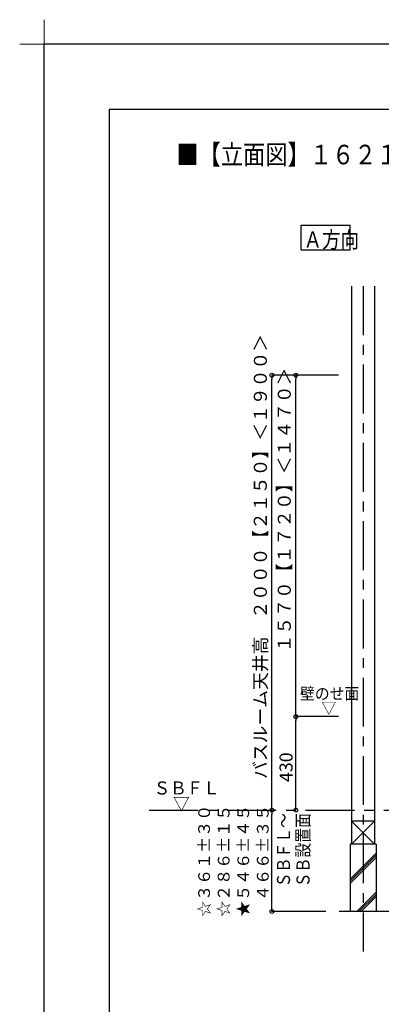
# Model space of a CAD drawing. Extents: x -405 to 205, y -16 to 288.
# Drawn here: x -405 to -349, y 137 to 288 of the extents above; entities that cross this region are included whole.
import ezdxf

# ---------------------------------------------------------------- set-up
doc = ezdxf.new("R2010")
doc.units = 0
doc.header["$MEASUREMENT"] = 0
doc.linetypes.add('CENTER', pattern=[12, 7.5, -1.5, 1.5, -1.5])
doc.layers.get('0').update_dxf_attribs({"linetype": 'CONTINUOUS'})
doc.layers.get('DEFPOINTS').update_dxf_attribs({"linetype": 'CONTINUOUS'})
doc.layers.add('1図面枠', color=7, linetype='CONTINUOUS', lineweight=15)
doc.layers.add('VIEW0001', color=7, linetype='CONTINUOUS')
doc.layers.add('図面枠', color=3, linetype='CONTINUOUS')
doc.styles.get("Standard").update_dxf_attribs({"font": 'ROMANS', "bigfont": 'EXTFONT'})
doc.dimstyles.new('ISO-25', dxfattribs={"dimtxt": 2.5, "dimasz": 2.5, "dimexe": 1.25, "dimexo": 0.625, "dimtad": 1, "dimdec": 4, "dimdsep": 46, "dimtxsty": 'Standard', "dimcen": 2.5, "dimadec": 0, "dimazin": 0, "dimtfac": 1, "dimtdec": 4, "dimtmove": 0, "dimatfit": 3, "dimfxl": 1, "dimtolj": 1, "dimtzin": 0, "dimarcsym": 0})

# ---------------------------------------------------------------- blocks, each defined once
blk = doc.blocks.new('_ORIGIN')
at = {"color": 0, "linetype": 'ByBlock'}
blk.add_line((0, 0), (-1, 0), dxfattribs=at)
blk.add_circle((0, 0), 0.5, dxfattribs=at)
blk = doc.blocks.new('*D49')
at = {"color": 0}
for p, q in [((-356.017365, 233.563313), (-362.54307, 233.563313)), ((-362.54307, 181.82998), (-362.54307, 232.963313))]:
    blk.add_line(p, q, dxfattribs=at)
at = {"layer": 'DEFPOINTS', "color": 0}
for p in [(-362.54407, 233.563313), (-353.477365, 233.563313), (-362.54407, 181.22998)]:
    blk.add_point(p, dxfattribs=at)
at = {"color": 0, "xscale": 0.6, "yscale": 0.6, "zscale": 0.6}
for p, rotation in [((-362.54307, 233.563313), 90), ((-362.54307, 181.22998), 270)]:
    blk.add_blockref('_ORIGIN', p, dxfattribs=dict(at, rotation=rotation))
at = {"color": 0, "linetype": 'Continuous'}
blk.add_text('１５７０【１７２０】＜１４７０＞', height=2, rotation=90, dxfattribs=at).set_placement((-363.315172, 191.079527))
blk = doc.blocks.new('*D52')
at = {"color": 0}
for p, q in [((-356.017365, 233.563311), (-366.209737, 233.563311)), ((-366.209737, 167.496646), (-366.209737, 232.963311)), ((-367.337403, 166.896646), (-366.209737, 166.896646))]:
    blk.add_line(p, q, dxfattribs=at)
at = {"layer": 'DEFPOINTS', "color": 0}
for p in [(-366.210737, 233.563311), (-353.477365, 233.563311), (-369.877403, 166.896646)]:
    blk.add_point(p, dxfattribs=at)
at = {"color": 0, "xscale": 0.6, "yscale": 0.6, "zscale": 0.6}
for p, rotation in [((-366.209737, 233.563311), 90), ((-366.209737, 166.896646), 270)]:
    blk.add_blockref('_ORIGIN', p, dxfattribs=dict(at, rotation=rotation))
at = {"color": 0, "linetype": 'Continuous'}
blk.add_text('バスルーム天井高\u3000２０００【２１５０】＜１９００＞', height=2, rotation=90, dxfattribs=at).set_placement((-366.981839, 171.673426))
blk = doc.blocks.new('*D55')
at = {"color": 0}
for p, q in [((-356.017365, 181.22998), (-362.54307, 181.22998)), ((-362.54307, 167.496646), (-362.54307, 180.62998))]:
    blk.add_line(p, q, dxfattribs=at)
at = {"layer": 'DEFPOINTS', "color": 0}
for p in [(-362.54407, 181.22998), (-353.477365, 181.22998), (-377.632603, 166.896646)]:
    blk.add_point(p, dxfattribs=at)
at = {"color": 0, "xscale": 0.6, "yscale": 0.6, "zscale": 0.6}
for p, rotation in [((-362.54307, 181.22998), 90), ((-362.54307, 166.896646), 270)]:
    blk.add_blockref('_ORIGIN', p, dxfattribs=dict(at, rotation=rotation))
at = {"color": 0, "linetype": 'Continuous'}
blk.add_text('430', height=2, rotation=90, dxfattribs=at).set_placement((-363.04307, 171.20717))
blk = doc.blocks.new('*D56')
at = {"layer": 'DEFPOINTS', "color": 0}
for p in [(-366.209737, 166.896646), (-362.727281, 166.896646), (-355.394031, 151.363313)]:
    blk.add_point(p, dxfattribs=at)
at = {"layer": 'VIEW0001', "color": 0, "lineweight": -2}
for p, q in [((-366.209737, 151.963313), (-366.209737, 166.296646)), ((-357.934031, 151.363313), (-366.209737, 151.363313))]:
    blk.add_line(p, q, dxfattribs=at)
at = {"layer": 'VIEW0001', "color": 0, "lineweight": -2, "xscale": 0.6, "yscale": 0.6, "zscale": 0.6}
for p, rotation in [((-366.209737, 166.896646), 90), ((-366.209737, 151.363313), 270)]:
    blk.add_blockref('_ORIGIN', p, dxfattribs=dict(at, rotation=rotation))
at = {"layer": 'VIEW0001', "color": 0, "insert": (-372.109737, 159.13098), "char_height": 1.8, "attachment_point": 5, "rotation": 90}
blk.add_mtext('\\A1;☆３６１%%p３０\\P☆２８６%%p１５\\P★５４６%%p４５\\P\u3000４６６±３５', dxfattribs=at)
blk = doc.blocks.new('グループ-6')
at = {"layer": '1図面枠', "color": 7, "linetype": 'Continuous', "lineweight": 15}
for p, q in [((-4200, 2895), (-4200, 3045)), ((-4275, 2970), (-4125, 2970))]:
    blk.add_line(p, q, dxfattribs=at)

msp = doc.modelspace()

# ---------------------------------------------------------------- linework, layer by layer
at = {"layer": 'DEFPOINTS'}
for p in [(18.84671, 284.307505), (-401.15329, -12.692495)]:
    msp.add_line(p, (-401.15329, 284.307505), dxfattribs=at)
at = {"layer": 'VIEW0001', "color": 7, "linetype": 'Continuous'}
for p, q in [((-361.712955, 252.789585), (-361.712955, 256.539585)), ((-361.712955, 256.539585), (-354.212955, 256.539585)), ((-354.212955, 252.789585), (-354.212955, 256.539585)), ((-361.712955, 252.789585), (-354.212955, 252.789585)), ((-353.977365, 247.196656), (-353.977365, 161.696692)), ((-350.477365, 247.196656), (-350.477365, 161.696692)), ((-353.977365, 165.196656), (-350.477365, 161.696656)), ((-350.477365, 165.196656), (-353.977365, 161.696656)), ((-350.477521, 165.196656), (-353.97687, 165.196656)), ((-350.227365, 161.696656), (-354.227365, 161.696656)), ((-354.227365, 161.696656), (-354.227365, 151.363324)), ((-350.227365, 161.696656), (-350.227365, 151.363323)), ((-354.227365, 156.327099), (-350.227365, 160.327099)), ((-354.227365, 155.993801), (-350.227365, 159.993801)), ((-354.227365, 155.660504), (-350.227365, 159.660503)), ((-353.191781, 151.363323), (-350.227365, 154.32774)), ((-352.858483, 151.363323), (-350.227365, 153.994442)), ((-352.525186, 151.363323), (-350.227365, 153.661144)), ((-272.727365, 151.363312), (-355.894031, 151.363324))]:
    msp.add_line(p, q, dxfattribs=at)
at = {"layer": 'VIEW0001', "color": 7, "linetype": 'CENTER'}
for p, q in [((-352.227365, 247.196656), (-352.227365, 145.238383)), ((-385.035744, 166.896646), (-261.477364, 166.896646))]:
    msp.add_line(p, q, dxfattribs=at)
at = {"layer": '図面枠'}
for p, q in [((8.84671, 274.307505), (-391.15329, 274.307505)), ((-391.15329, 274.307505), (-391.15329, -2.692495))]:
    msp.add_line(p, q, dxfattribs=at)

# ---------------------------------------------------------------- block references
at = {"layer": '1図面枠', "color": 7, "xscale": 0.05, "yscale": 0.05, "zscale": 0.05}
msp.add_blockref('グループ-6', (-191.15329, 135.807505), dxfattribs=at)
msp.add_blockref('グループ-6', (-191.15329, 135.807505), dxfattribs=at)

# ---------------------------------------------------------------- texts
at = {"color": 7, "width": 0.833333}
msp.add_text('■【立面図】１６２１標準（浴槽パンなし）\u3000ＡＲ／ＢＲ〔Ｓ＝１／３０〕', height=3, dxfattribs=at).set_placement((-380.87099, 265.883506))
at = {"layer": 'VIEW0001', "color": 7}
for s, height, width, p in [('Ａ方向', 2.5, 0.833333, (-361.356241, 253.102835)), ('壁のせ面', 1.8, 0.925926, (-361.899923, 183.858544)), ('▽', 1.8, 0.925926, (-358.608349, 181.658544)), ('ＳＢＦＬ', 2, 0.925926, (-384.343257, 169.300302)), ('▽', 2, 0.925926, (-381.365479, 166.855858))]:
    msp.add_text(s, height=height, dxfattribs=dict(at, width=width)).set_placement(p)
at = {"layer": 'VIEW0001', "color": 7, "width": 0.833333}
for s, p in [('ＳＢＦＬ～', (-363.433061, 155.071077)), ('ＳＢ設置面', (-360.435727, 155.071077))]:
    msp.add_text(s, height=2, rotation=90, dxfattribs=at).set_placement(p)

# ---------------------------------------------------------------- dimensions: what is measured, and where the dimension line sits
at = {"layer": 'VIEW0001', "color": 7}
for base, p1, p2, text, override, picture, middle in [((-366.209737, 233.563311), (-369.877403, 166.896646), (-353.477365, 233.563311), 'バスルーム天井高\u3000２０００【２１５０】＜１９００＞', {"dimtxt": 2, "dimasz": 0.6, "dimexe": 0, "dimexo": 2.54, "dimgap": 0.5, "dimtad": 1, "dimtih": 0, "dimtoh": 0, "dimdsep": 46, "dimblk1": 'ORIGIN', "dimblk2": 'ORIGIN', "dimsah": 1, "dimse1": 0, "dimse2": 0, "dimtmove": 0}, '*D52', (-366.209737, 200.230979)), ((-362.54307, 233.563313), (-362.54407, 181.22998), (-353.477365, 233.563313), '１５７０【１７２０】＜１４７０＞', {"dimtxt": 2, "dimasz": 0.6, "dimexe": 0, "dimexo": 2.54, "dimgap": 0.5, "dimtad": 1, "dimtih": 0, "dimtoh": 0, "dimdsep": 46, "dimblk1": 'ORIGIN', "dimblk2": 'ORIGIN', "dimsah": 1, "dimse1": 1, "dimse2": 0, "dimtmove": 0}, '*D49', (-362.54307, 207.397646)), ((-362.54307, 181.22998), (-377.632603, 166.896646), (-353.477365, 181.22998), '430', {"dimtxt": 2, "dimasz": 0.6, "dimexe": 0, "dimexo": 2.54, "dimgap": 0.5, "dimtad": 1, "dimtih": 0, "dimtoh": 0, "dimdsep": 46, "dimblk1": 'ORIGIN', "dimblk2": 'ORIGIN', "dimsah": 1, "dimse1": 1, "dimse2": 0, "dimtmove": 0}, '*D55', (-362.54307, 174.064313)), ((-366.209737, 166.896646), (-355.394031, 151.363313), (-362.727281, 166.896646), '☆３６１%%p３０\\P☆２８６%%p１５\\P★５４６%%p４５\\P\u3000４６６±３５', {"dimtxt": 1.8, "dimasz": 0.6, "dimexe": 0, "dimexo": 2.54, "dimgap": 0.5, "dimtad": 1, "dimtih": 0, "dimtoh": 0, "dimdsep": 46, "dimblk1": 'ORIGIN', "dimblk2": 'ORIGIN', "dimsah": 1, "dimse1": 0, "dimse2": 1, "dimtmove": 0}, '*D56', (-366.209737, 159.13098))]:
    dim = msp.add_linear_dim(base=base, p1=p1, p2=p2, angle=270, text=text, dimstyle='ISO-25', override=override, dxfattribs=at)
    dim.commit()
    dim.dimension.update_dxf_attribs({"geometry": picture, "text_midpoint": middle, "dimtype": 160})

doc.saveas('drawing.dxf')
